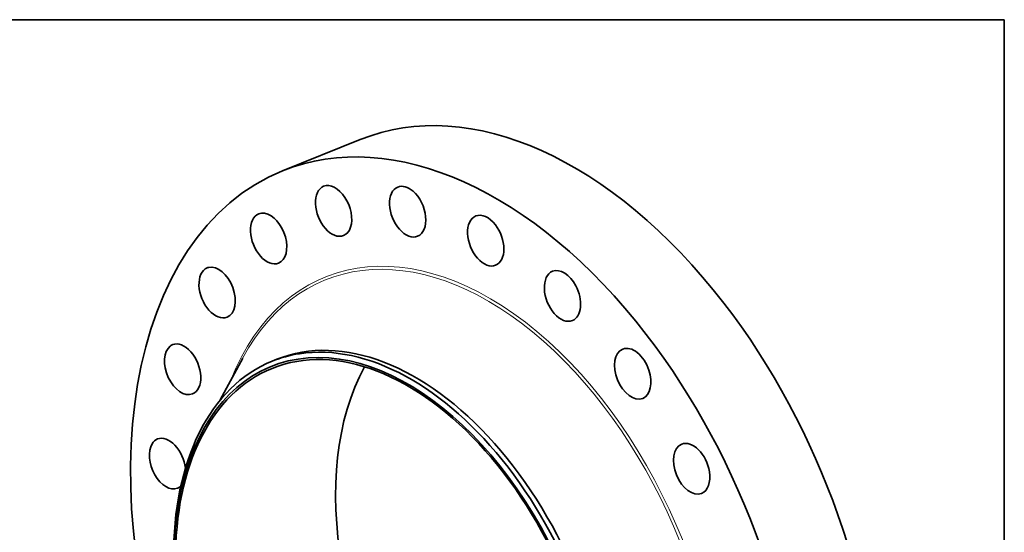
# Model space of a CAD drawing. Extents: x 0 to 10.8, y 0 to 8.3.
# Drawn here: x 5.9 to 10.8, y 5.7 to 8.3 of the extents above; entities that cross this region are included whole.
import ezdxf

# ---------------------------------------------------------------- set-up
doc = ezdxf.new("R2010")
doc.units = 0
doc.header["$MEASUREMENT"] = 0
doc.layers.get('0').update_dxf_attribs({"lineweight": 13})
doc.layers.add('1', color=7, linetype='Continuous', lineweight=13)

msp = doc.modelspace()

# ---------------------------------------------------------------- linework, layer by layer
at = {"color": 7, "lineweight": 35, "ltscale": 0.010235}
msp.add_line((7.2209, 7.5102), (7.6006, 7.6634), dxfattribs=at)
at = {"color": 7, "lineweight": 35, "ltscale": 0.005821}
msp.add_line((6.9163, 6.3886), (7.0261, 6.5939), dxfattribs=at)
at = {"color": 7, "lineweight": 35, "ltscale": 0.000604427}
msp.add_line((7.1699, 6.5784), (7.1923, 6.5875), dxfattribs=at)
at = {"color": 7, "lineweight": 35, "ltscale": 0.03937}
for centre, major_axis, start_param, end_param in [((8.5004, 5.433), (0.8998, -2.2303), 1.998424, 3.141619), ((8.1207, 5.2799), (0.8998, -2.2303), 1.998424, 3.141619), ((8.1207, 5.2799), (0.8998, -2.2303), 3.141619, 6.283211), ((7.4702, 7.3139), (0.0486, -0.1206), 3.141605, 6.283198), ((7.4702, 7.3139), (0.0486, -0.1206), 2.522023, 3.141605), ((7.4702, 7.3139), (0.0486, -0.1206), 0.000013, 2.522023), ((7.8324, 7.3103), (0.0486, -0.1206), 3.141589, 6.283182), ((7.8324, 7.3103), (0.0486, -0.1206), 2.260224, 3.141589), ((7.8324, 7.3103), (0.0486, -0.1206), 6.283182, 8.543409), ((7.1525, 7.1789), (0.0486, -0.1206), 3.141582, 6.283175), ((7.1525, 7.1789), (0.0486, -0.1206), 2.783822, 3.141582), ((7.1525, 7.1789), (0.0486, -0.1206), 6.283175, 9.067008), ((8.2141, 7.1684), (0.0486, -0.1206), 3.141582, 6.283175), ((8.2141, 7.1684), (0.0486, -0.1206), 1.998424, 3.141582), ((8.2141, 7.1684), (0.0486, -0.1206), 6.283175, 8.28161), ((6.9007, 6.9144), (0.0486, -0.1206), 3.141589, 6.283182), ((6.9007, 6.9144), (0.0486, -0.1206), 3.045622, 3.141589), ((6.9007, 6.9144), (0.0486, -0.1206), 6.283182, 9.328807), ((8.5895, 6.8977), (0.0486, -0.1206), 1.736625, 3.141605), ((8.5895, 6.8977), (0.0486, -0.1206), 3.141605, 6.283198), ((8.5895, 6.8977), (0.0486, -0.1206), 0.000013, 1.736625), ((8.5004, 5.433), (0.8998, -2.2303), 0.000026, 1.998424), ((7.7759, 5.1408), (0.5836, -1.4467), 0.000026, 3.141619), ((7.741, 5.1267), (0.5715, -1.4166), 0.000026, 3.141619), ((8.1207, 5.2799), (0.8998, -2.2303), 0.000026, 1.998424), ((7.741, 5.1267), (-0.5753, 1.4261), 6.140017, 12.423202), ((6.732, 6.5386), (0.0486, -0.1206), 3.307421, 6.283144), ((6.732, 6.5386), (0.0486, -0.1206), 3.141552, 3.307421), ((6.732, 6.5386), (0.0486, -0.1206), 6.283144, 9.424737), ((7.7535, 5.1317), (0.5836, -1.4467), 1.998424, 2.998424), ((8.933, 6.5168), (0.0486, -0.1206), 1.474825, 3.141634), ((7.7535, 5.1317), (-0.5836, 1.4467), 6.140017, 6.283211), ((8.933, 6.5168), (0.0486, -0.1206), 3.141634, 6.283226), ((7.7535, 5.1317), (-0.5836, 1.4467), 0.000026, 1.998424), ((8.5241, 5.4426), (0.5715, -1.4166), 3.606434, 5.140017), ((7.741, 5.1267), (0.5715, -1.4166), 3.141619, 5.140017), ((8.933, 6.5168), (0.0486, -0.1206), 0.000041, 1.474825), ((6.658, 6.0769), (0.0486, -0.1206), 3.569221, 6.283175), ((6.658, 6.0769), (0.0486, -0.1206), 3.141582, 3.569221), ((6.658, 6.0769), (0.0486, -0.1206), 1.146683, 3.141582), ((9.2211, 6.0516), (0.0486, -0.1206), 3.141627, 6.283219), ((9.2211, 6.0516), (0.0486, -0.1206), 1.213026, 3.141627), ((7.7535, 5.1317), (-0.5836, 1.4467), 3.141619, 5.140017), ((9.2211, 6.0516), (0.0486, -0.1206), 0.000034, 1.213026), ((6.658, 6.0769), (0.0486, -0.1206), 6.283175, 6.528013)]:
    msp.add_ellipse(centre, major_axis=major_axis, ratio=0.616564, start_param=start_param, end_param=end_param, dxfattribs=at)
at = {"color": 7, "lineweight": 13, "ltscale": 0.03937}
for centre, major_axis, start_param, end_param in [((8.1207, 5.2799), (0.6903, -1.7112), 5.708759, 9.999203), ((8.1151, 5.2776), (0.6853, -1.6987), 5.807246, 9.900702)]:
    msp.add_ellipse(centre, major_axis=major_axis, ratio=0.616564, start_param=start_param, end_param=end_param, dxfattribs=at)
at = {"layer": '1', "color": 7, "lineweight": 35, "ltscale": 0.03937}
for p, q in [((0.25, 8.25), (10.75, 8.25)), ((10.75, 8.25), (10.75, 0.25))]:
    msp.add_line(p, q, dxfattribs=at)

doc.saveas('drawing.dxf')
